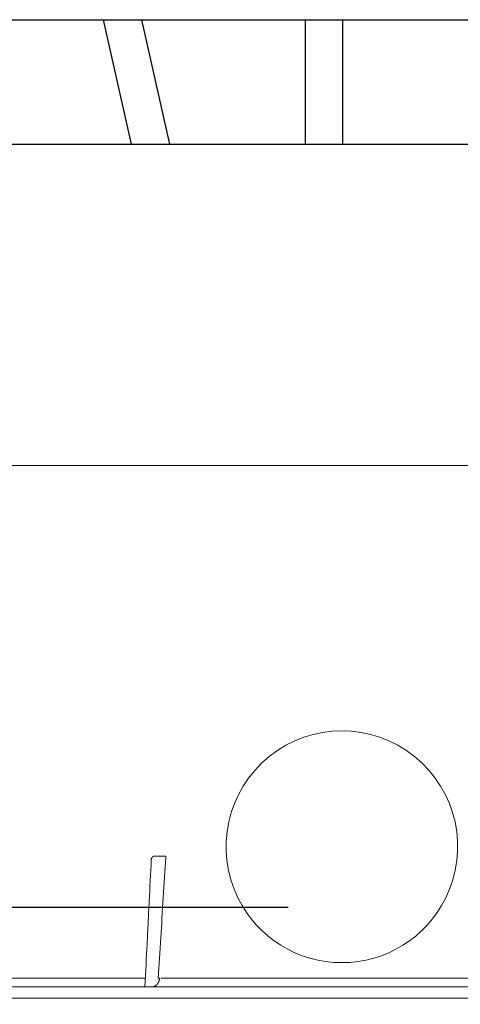
# Model space of a CAD drawing. Units: inches. Extents: x -855 to 4920, y -4803 to 3364.
# Drawn here: x 1675 to 1910, y 1596 to 2123 of the extents above; entities that cross this region are included whole.
import ezdxf

# ---------------------------------------------------------------- set-up
doc = ezdxf.new("R2010")
doc.units = ezdxf.units.IN
doc.header["$MEASUREMENT"] = 0
doc.layers.get('Defpoints').update_dxf_attribs({"lineweight": 5})
doc.layers.add('AS-Koty', color=130, linetype='Continuous')
doc.layers.add('Tank', color=7, linetype='Continuous', lineweight=5)
doc.styles.get("Standard").update_dxf_attribs({"font": 'ARIAL.TTF'})
doc.dimstyles.get("Standard").update_dxf_attribs({"dimtxt": 0.18, "dimasz": 0.18, "dimexe": 0.18, "dimexo": 0.0625, "dimgap": 0.09, "dimtad": 0, "dimtih": 1, "dimtoh": 1, "dimdec": 4, "dimzin": 0, "dimdsep": 46, "dimtxsty": 'Standard', "dimcen": 0.09, "dimadec": 0, "dimazin": 0, "dimtfac": 1, "dimtdec": 4, "dimtofl": 0, "dimtmove": 0, "dimatfit": 3, "dimfxl": 1, "dimtolj": 1, "dimtzin": 0, "dimarcsym": 0})

# ---------------------------------------------------------------- blocks, each defined once
blk = doc.blocks.new('*D67')
at = {"layer": 'AS-Koty', "color": 0, "lineweight": -2}
for p, q in [((1818.28, 1648.19), (111.42, 1648.19)), ((116.42, 1548.19), (116.42, 871.57)), ((116.42, 118.19), (116.42, 794.81)), ((1430.26, 18.19), (111.42, 18.19))]:
    blk.add_line(p, q, dxfattribs=at)
at = {"layer": 'AS-Koty', "color": 0}
for points in [[(133.09, 1548.19), (99.76, 1548.19), (116.42, 1648.19)], [(99.76, 118.19), (133.09, 118.19), (116.42, 18.19)]]:
    blk.add_solid(points, dxfattribs=at)
at = {"layer": 'Defpoints', "color": 0}
for p in [(116.42, 1648.19), (1823.28, 1648.19), (1435.26, 18.19)]:
    blk.add_point(p, dxfattribs=at)
at = {"layer": 'AS-Koty', "color": 0, "insert": (116.42, 833.19), "char_height": 75, "attachment_point": 5}
blk.add_mtext('\\A1;1630', dxfattribs=at)

msp = doc.modelspace()

# ---------------------------------------------------------------- linework, layer by layer
for p, q in [((1418.41, 2123.04), (2274.96, 2123.04)), ((1719.29, 2123.04), (1734.22, 2056.53)), ((1739.79, 2123.04), (1754.72, 2056.53)), ((1827.39, 2123.04), (1827.39, 2056.53)), ((1847.39, 2123.04), (1847.39, 2056.53)), ((1484.92, 2056.53), (2209.18, 2056.53))]:
    msp.add_line(p, q)
at = {"layer": 'Tank'}
for p, q in [((2209.18, 1884.66), (1484.92, 1884.66)), ((1746.82, 1675.66), (1752.59, 1675.66)), ((1657.46, 1610.28), (1741.87, 1610.41)), ((1750.11, 1610.28), (1943.99, 1610.28)), ((2279.3, 1605.66), (1414.8, 1605.66)), ((1411.52, 1599.66), (2282.57, 1599.66))]:
    msp.add_line(p, q, dxfattribs=at)
for start, end in [(333.5096, 206.4892), (206.4892, 333.5096)]:
    msp.add_arc((1847.05, 1680.66), 62, start, end, dxfattribs=at)
for points, start_tangent, end_tangent in [([(1746.82, 1675.66), (1746.75, 1675.66), (1746.67, 1675.65), (1746.6, 1675.64), (1746.52, 1675.63), (1746.44, 1675.61), (1746.36, 1675.59), (1746.28, 1675.57), (1746.21, 1675.54), (1746.13, 1675.51), (1746.06, 1675.47), (1745.98, 1675.43), (1745.91, 1675.39), (1745.84, 1675.34), (1745.78, 1675.29), (1745.71, 1675.24), (1745.65, 1675.18), (1745.59, 1675.12), (1745.53, 1675.06), (1745.47, 1674.99), (1745.42, 1674.92), (1745.37, 1674.85), (1745.32, 1674.77), (1745.28, 1674.7), (1745.24, 1674.62), (1745.2, 1674.54), (1745.16, 1674.45), (1745.13, 1674.37), (1745.11, 1674.28), (1745.08, 1674.2), (1745.06, 1674.11), (1745.04, 1674.02), (1745.03, 1673.93), (1745.02, 1673.84), (1745.02, 1673.76)], (-1, 0.000024), (-0.049674, -0.998765)), ([(1752.78, 1675.16), (1751.43, 1653.5), (1750.09, 1631.88), (1748.75, 1610.31)], (-0.061978, -0.998077), (-0.061968, -0.998078)), ([(1752.59, 1675.66), (1752.6, 1675.66), (1752.62, 1675.66), (1752.63, 1675.65), (1752.64, 1675.65), (1752.65, 1675.64), (1752.67, 1675.63), (1752.68, 1675.62), (1752.69, 1675.61), (1752.7, 1675.6), (1752.71, 1675.59), (1752.72, 1675.57), (1752.73, 1675.56), (1752.74, 1675.54), (1752.74, 1675.52), (1752.75, 1675.51), (1752.76, 1675.49), (1752.76, 1675.46), (1752.77, 1675.44), (1752.77, 1675.42), (1752.78, 1675.4), (1752.78, 1675.37), (1752.78, 1675.35), (1752.78, 1675.32), (1752.78, 1675.3), (1752.78, 1675.27), (1752.78, 1675.24), (1752.78, 1675.22), (1752.78, 1675.19), (1752.78, 1675.16)], (1, 0), (-0.127524, -0.991836)), ([(1745.02, 1673.76), (1743.9, 1651.33)], (-0.049674, -0.998766), (-0.04967, -0.998766)), ([(1743.9, 1651.33), (1743.34, 1640.03)], (-0.04967, -0.998766), (-0.049668, -0.998766)), ([(1743.34, 1640.03), (1742.78, 1628.77)], (-0.049668, -0.998766), (-0.049666, -0.998766)), ([(1742.78, 1628.77), (1741.65, 1606.13)], (-0.049666, -0.998766), (-0.049662, -0.998766)), ([(1749.43, 1610.28), (1749.42, 1610.1), (1749.4, 1609.92), (1749.37, 1609.75), (1749.34, 1609.57), (1749.31, 1609.4), (1749.27, 1609.23), (1749.22, 1609.06), (1749.17, 1608.89), (1749.11, 1608.73), (1749.05, 1608.56), (1748.98, 1608.4), (1748.91, 1608.25), (1748.84, 1608.09), (1748.76, 1607.94), (1748.67, 1607.79), (1748.58, 1607.65), (1748.49, 1607.51), (1748.39, 1607.37), (1748.29, 1607.24), (1748.18, 1607.11), (1748.07, 1606.99), (1747.95, 1606.87), (1747.84, 1606.76), (1747.71, 1606.65), (1747.59, 1606.55), (1747.46, 1606.45), (1747.33, 1606.35), (1747.2, 1606.27), (1747.06, 1606.18), (1746.92, 1606.11), (1746.78, 1606.04), (1746.64, 1605.97), (1746.49, 1605.91), (1746.35, 1605.86), (1746.2, 1605.81), (1746.05, 1605.77), (1745.9, 1605.74), (1745.75, 1605.71), (1745.59, 1605.69), (1745.44, 1605.67), (1745.29, 1605.66), (1745.13, 1605.66)], (-0.062389, -0.998052), (-1, 0)), ([(1748.75, 1610.31), (1748.78, 1610.31), (1748.81, 1610.31), (1748.84, 1610.3), (1748.87, 1610.3), (1748.9, 1610.3), (1748.93, 1610.3), (1748.97, 1610.29), (1749, 1610.29), (1749.03, 1610.29), (1749.06, 1610.29), (1749.1, 1610.29), (1749.13, 1610.28), (1749.16, 1610.28), (1749.19, 1610.28), (1749.22, 1610.28), (1749.25, 1610.28), (1749.27, 1610.28), (1749.3, 1610.28), (1749.33, 1610.28), (1749.35, 1610.28), (1749.37, 1610.28), (1749.39, 1610.28), (1749.41, 1610.28), (1749.43, 1610.28)], (0.996101, -0.088215), (0.999868, 0.016239)), ([(1748.75, 1610.31), (1748.78, 1610.31), (1748.81, 1610.31), (1748.84, 1610.3), (1748.87, 1610.3), (1748.9, 1610.3), (1748.93, 1610.3), (1748.97, 1610.29), (1749, 1610.29), (1749.03, 1610.29), (1749.06, 1610.29), (1749.1, 1610.29), (1749.13, 1610.28), (1749.16, 1610.28), (1749.19, 1610.28), (1749.22, 1610.28), (1749.25, 1610.28), (1749.27, 1610.28), (1749.3, 1610.28), (1749.33, 1610.28), (1749.35, 1610.28), (1749.37, 1610.28), (1749.39, 1610.28), (1749.41, 1610.28), (1749.43, 1610.28)], (0.996101, -0.088215), (0.999868, 0.016239)), ([(1741.65, 1606.13), (1741.65, 1606.12), (1741.65, 1606.09), (1741.64, 1606.05), (1741.64, 1606.02), (1741.63, 1605.99), (1741.61, 1605.96), (1741.6, 1605.93), (1741.58, 1605.9), (1741.57, 1605.88), (1741.55, 1605.85), (1741.53, 1605.83), (1741.5, 1605.8), (1741.48, 1605.78), (1741.46, 1605.76), (1741.43, 1605.74), (1741.4, 1605.72), (1741.37, 1605.71), (1741.34, 1605.7), (1741.31, 1605.69), (1741.28, 1605.68), (1741.25, 1605.67), (1741.22, 1605.66), (1741.19, 1605.66), (1741.15, 1605.66)], (-0.049663, -0.998766), (-1, -0.000149)), ([(1741.65, 1606.13), (1741.65, 1606.12)], (-0.049663, -0.998766), (-0.082067, -0.996627))]:
    msp.add_spline(points, degree=3, dxfattribs=dict(at, start_tangent=start_tangent, end_tangent=end_tangent))

# ---------------------------------------------------------------- dimensions: what is measured, and where the dimension line sits
at = {"layer": 'AS-Koty'}
dim = msp.add_linear_dim(base=(116.42, 1648.19), p1=(1435.26, 18.19), p2=(1823.28, 1648.19), angle=90, dimstyle='Standard', override={"dimtxt": 75, "dimasz": 100, "dimexe": 5, "dimexo": 5, "dimdec": 0, "dimtdec": 0}, dxfattribs=at)
dim.commit()
dim.dimension.update_dxf_attribs({"geometry": '*D67', "text_midpoint": (116.42, 833.19)})

doc.saveas('drawing.dxf')
